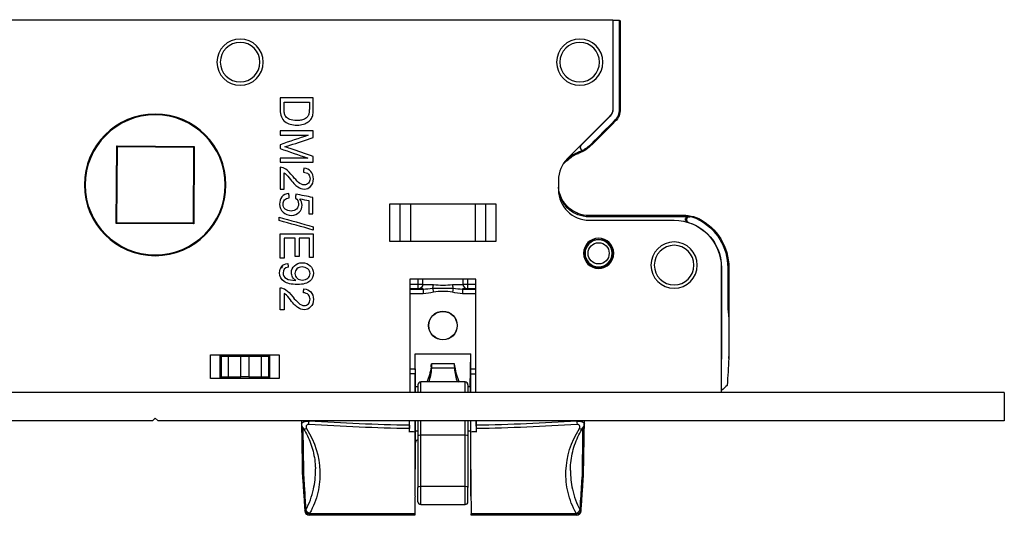
# Model space of a CAD drawing. Extents: x 28 to 707, y 18 to 227.
# Drawn here: x 247 to 351, y 23 to 76 of the extents above; entities that cross this region are included whole.
import ezdxf

# ---------------------------------------------------------------- set-up
doc = ezdxf.new("R2010")
doc.units = 0
doc.layers.add('1', color=7, linetype='CONTINUOUS')

msp = doc.modelspace()

# ---------------------------------------------------------------- linework, layer by layer
at = {"layer": '1', "color": 155, "linetype": 'CONTINUOUS'}
for p, q in [((148.96, 75.81), (309.96, 75.81)), ((309.96, 75.81), (309.96, 66.32)), ((309.98, 75.77), (309.96, 75.76)), ((309.98, 75.77), (310.65, 75.77)), ((309.98, 75.77), (309.98, 66.32)), ((309.98, 66.32), (309.96, 66.32)), ((310.65, 66.32), (310.76, 66.32)), ((309.67, 65.61), (305.16, 61.11)), ((309.68, 65.6), (306.61, 62.53)), ((309.68, 65.6), (309.67, 65.61)), ((310.16, 65.12), (310.23, 65.05)), ((307.69, 62.65), (307.76, 62.58)), ((257.32, 54.23), (257.38, 62.45)), ((257.38, 62.45), (265.6, 62.39)), ((257.45, 62.37), (257.38, 62.45)), ((257.4, 54.3), (257.45, 62.37)), ((257.45, 62.37), (265.52, 62.32)), ((265.52, 62.32), (265.47, 54.25)), ((265.52, 62.32), (265.6, 62.39)), ((265.6, 62.39), (265.54, 54.17)), ((306.33, 61.65), (306.29, 61.75)), ((306.6, 62.54), (306.61, 62.53)), ((304.75, 60.6), (304.76, 60.58)), ((305.31, 61.18), (305.37, 61.1)), ((304.21, 58.81), (304.21, 57.81)), ((304.21, 58.06), (304.22, 58.06)), ((286.34, 52.31), (286.34, 56.31)), ((286.34, 56.31), (297.58, 56.31)), ((287.4, 56.31), (287.4, 52.31)), ((288.56, 52.31), (288.56, 56.31)), ((295.36, 56.31), (295.36, 52.31)), ((296.52, 52.31), (296.52, 56.31)), ((297.58, 56.31), (297.58, 52.31)), ((257.4, 54.3), (257.32, 54.23)), ((265.47, 54.25), (257.4, 54.3)), ((307.46, 55.06), (307.46, 54.96)), ((307.46, 54.56), (316.46, 54.56)), ((317.72, 54.96), (317.72, 55.06)), ((319.07, 54.74), (319.02, 54.64)), ((265.54, 54.17), (257.32, 54.23)), ((265.47, 54.25), (265.54, 54.17)), ((297.58, 52.31), (286.34, 52.31)), ((308.39, 49.56), (308.46, 49.56)), ((308.46, 49.56), (309.02, 49.56)), ((321.48, 49.56), (321.46, 49.56)), ((321.46, 49.56), (321.46, 36.31)), ((321.48, 49.56), (321.48, 40.16)), ((322.15, 49.56), (322.26, 49.56)), ((288.46, 48.31), (288.46, 36.31)), ((295.46, 48.31), (288.46, 48.31)), ((289.34, 47.8), (289.34, 48.31)), ((294.58, 48.31), (294.58, 47.8)), ((295.46, 36.31), (295.46, 48.31)), ((288.46, 47.8), (289.34, 47.8)), ((289.34, 47.31), (288.46, 47.31)), ((289.11, 47.29), (288.46, 47.29)), ((288.46, 47.28), (289.87, 47.28)), ((289.34, 47.31), (289.34, 47.8)), ((289.87, 47.28), (289.87, 46.78)), ((290.87, 47.36), (290.96, 46.94)), ((293.05, 47.36), (292.96, 46.94)), ((294.05, 47.28), (295.46, 47.28)), ((294.05, 47.28), (294.05, 46.78)), ((294.58, 47.8), (295.46, 47.8)), ((294.58, 47.8), (294.58, 47.31)), ((295.46, 47.31), (294.58, 47.31)), ((295.46, 47.29), (294.81, 47.29)), ((289.87, 46.78), (288.46, 46.78)), ((295.46, 46.78), (294.05, 46.78)), ((267.31, 40.31), (274.61, 40.31)), ((267.31, 37.81), (267.31, 40.31)), ((268.31, 40.31), (268.31, 37.81)), ((268.31, 40.16), (268.46, 40.16)), ((268.46, 40.16), (269.21, 40.16)), ((268.46, 40.16), (268.46, 37.96)), ((268.96, 40.31), (268.96, 40.16)), ((269.21, 40.16), (270.55, 40.16)), ((269.21, 40.16), (269.21, 37.96)), ((270.55, 37.96), (270.55, 40.16)), ((270.55, 40.16), (271.37, 40.16)), ((271.37, 40.16), (272.71, 40.16)), ((271.37, 40.16), (271.37, 37.96)), ((272.71, 40.16), (273.46, 40.16)), ((272.71, 40.16), (272.71, 37.96)), ((272.96, 40.16), (272.96, 40.31)), ((273.46, 40.16), (273.46, 37.96)), ((273.46, 40.16), (273.61, 40.16)), ((273.61, 37.81), (273.61, 40.31)), ((274.61, 40.31), (274.61, 37.81)), ((289.02, 40.41), (294.9, 40.41)), ((289.06, 36.96), (289.02, 40.41)), ((289.02, 38.81), (289.02, 40.41)), ((294.86, 36.96), (294.9, 40.41)), ((294.9, 38.81), (294.9, 40.41)), ((321.46, 40.16), (321.48, 40.16)), ((321.47, 39.95), (321.46, 39.72)), ((321.47, 39.95), (321.46, 39.95)), ((322.25, 40.14), (322.26, 40.14)), ((322.26, 39.93), (322.25, 39.93)), ((288.46, 38.81), (289.02, 38.81)), ((293.18, 38.88), (290.74, 38.88)), ((293.17, 39.37), (290.76, 39.37)), ((294.9, 38.81), (295.46, 38.81)), ((274.61, 37.81), (267.31, 37.81)), ((268.31, 37.96), (268.46, 37.96)), ((268.46, 37.96), (269.21, 37.96)), ((268.96, 37.96), (268.96, 37.81)), ((269.21, 37.96), (270.55, 37.96)), ((271.37, 37.96), (270.55, 37.96)), ((271.37, 37.96), (272.71, 37.96)), ((272.71, 37.96), (273.46, 37.96)), ((272.96, 37.81), (272.96, 37.96)), ((273.46, 37.96), (273.61, 37.96)), ((289, 38.31), (288.46, 38.31)), ((289.01, 38.31), (289, 38.31)), ((289, 36.31), (289, 38.31)), ((294.91, 38.31), (294.92, 38.31)), ((294.92, 36.31), (294.92, 38.31)), ((294.92, 38.31), (295.46, 38.31)), ((289.06, 36.96), (289.31, 36.96)), ((289.06, 36.31), (289.06, 36.96)), ((289.31, 37.13), (289.31, 36.31)), ((294.31, 37.43), (289.61, 37.43)), ((289.61, 36.31), (289.61, 37.43)), ((294.31, 36.31), (294.31, 37.43)), ((294.61, 37.13), (294.61, 36.31)), ((294.61, 36.96), (294.86, 36.96)), ((294.86, 36.96), (294.86, 36.31)), ((321.52, 36.55), (321.46, 36.55)), ((351.46, 36.31), (111.46, 36.31)), ((351.46, 36.31), (351.46, 33.31)), ((261.46, 33.61), (261.16, 33.31)), ((261.46, 33.61), (261.76, 33.31)), ((261.16, 33.31), (111.46, 33.31)), ((351.46, 33.31), (261.76, 33.31)), ((288.41, 32.84), (288.41, 33.31)), ((288.41, 32.13), (288.42, 33.31)), ((289, 32.27), (289, 33.31)), ((289.05, 32.25), (289.05, 33.31)), ((289.31, 33.31), (289.31, 31.72)), ((289.61, 31.8), (289.61, 33.31)), ((294.31, 31.8), (294.31, 33.31)), ((294.61, 33.31), (294.61, 31.72)), ((294.88, 33.31), (294.88, 32.25)), ((294.92, 32.27), (294.92, 33.31)), ((295.51, 32.13), (295.5, 33.31)), ((295.51, 32.84), (295.51, 33.31)), ((289, 32.13), (289, 32.27)), ((289, 32.27), (289.05, 32.27)), ((289.31, 31.72), (289.31, 26.27)), ((289.61, 26.36), (289.61, 31.8)), ((294.31, 31.8), (289.61, 31.8)), ((294.31, 26.36), (294.31, 31.8)), ((294.61, 31.72), (294.61, 26.27)), ((294.88, 32.27), (294.92, 32.27)), ((294.92, 32.13), (294.92, 32.27)), ((289, 25.33), (289.05, 31.01)), ((294.87, 31.01), (294.92, 25.33)), ((289.31, 24.75), (289.31, 26.27)), ((294.31, 26.36), (289.61, 26.36)), ((289.61, 24.45), (289.61, 26.36)), ((294.31, 24.45), (294.31, 26.36)), ((294.61, 24.75), (294.61, 26.27)), ((289.61, 24.45), (294.31, 24.45)), ((288.96, 23.31), (277.82, 23.31)), ((277.82, 23.31), (277.82, 23.31)), ((306.1, 23.31), (294.96, 23.31)), ((306.11, 23.31), (306.1, 23.31))]:
    msp.add_line(p, q, dxfattribs=at)
at = {"layer": '1', "color": 155, "linetype": 'CONTINUOUS', "extrusion": (0, 0, -1)}
for centre, radius in [((-270.46, 71.31), 2.45), ((-270.46, 71.31), 2.1), ((-306.46, 71.31), 2.45), ((-306.46, 71.31), 2.1), ((-261.46, 58.31), 7.5), ((-261.46, 58.31), 7.45), ((-308.46, 51.06), 1.6), ((-308.46, 51.06), 1.44), ((-316.46, 49.81), 2.45), ((-316.46, 49.81), 2.1)]:
    msp.add_circle(centre, radius, dxfattribs=at)
at = {"layer": '1', "color": 155, "linetype": 'CONTINUOUS', "extrusion": (-1.22465e-16, 0, -1)}
msp.add_circle((-261.46, 58.31), 7.42, dxfattribs=at)
at = {"layer": '1', "color": 155, "linetype": 'CONTINUOUS'}
for centre, radius in [((308.46, 51.06), 1.5), ((308.46, 51.06), 1.12), ((291.96, 43.41), 1.52), ((291.96, 43.41), 1.5)]:
    msp.add_circle(centre, radius, dxfattribs=at)
at = {"layer": '1', "color": 155, "linetype": 'CONTINUOUS', "extrusion": (0, 0, -1)}
for centre, radius, start, end in [((-308.96, 66.32), 1, 180, 225), ((-308.96, 66.32), 1.02, 180, 225), ((-316.46, 49.56), 5, 90, 180), ((-316.46, 49.56), 5.02, 107.7776, 180), ((-289.34, 47.81), 0.5, 181.0933, 270), ((-317.46, 40.16), 4.02, 180, 183)]:
    msp.add_arc(centre, radius, start, end, dxfattribs=at)
at = {"layer": '1', "color": 155, "linetype": 'CONTINUOUS'}
for centre, radius, start, end in [((306.85, 62.29), 0.35, 135, 254.6981), ((306.85, 62.29), 0.333, 135, 255.7105), ((307.46, 58.81), 3.25, 135, 180), ((307.46, 58.31), 3.25, 180, 184.4117), ((307.46, 57.81), 3.25, 180, 270), ((308.39, 54.56), 5, 263.5833, 270), ((294.58, 47.81), 0.5, 181.0933, 270), ((289.61, 37.13), 0.3, 90, 180), ((294.31, 37.13), 0.3, 0, 90), ((289.61, 24.75), 0.3, 180, 270), ((294.31, 24.75), 0.3, 270, 0)]:
    msp.add_arc(centre, radius, start, end, dxfattribs=at)
at = {"layer": '1', "color": 155, "linetype": 'CONTINUOUS', "extrusion": (0, 0, -1)}
for centre, major_axis, ratio, start_param, end_param in [((291.96, 47.31), (3.46, 0), 0.008727, 2.219315, 2.540053), ((291.96, 47.31), (3.46, 0), 0.008727, 0.60154, 0.922277), ((289.01, 38.81), (0, -0.5), 0.008727, 4.712389, 6.283185), ((294.91, 38.81), (0, -0.5), 0.008727, 0, 1.570796), ((291.96, 460.1), (0, -427.64), 0.701526, 0.011845, 0.047405), ((291.96, 460.1), (0, -427.29), 0.700936, 0.011859, 0.047405), ((291.96, 460.1), (0, -427.29), 0.700936, 6.23578, 6.271326), ((291.96, 460.1), (0, -427.64), 0.701526, 6.23578, 6.27134), ((291.96, 459.93), (0, -427.82), 0.701081, 0.009875, 0.011852), ((289.07, 32.81), (-0.02, -1.8), 0.008726, 0.001378, 1.265367), ((294.86, 32.81), (0.02, -1.8), 0.008726, 5.017819, 6.281807), ((291.96, 459.93), (0, -427.82), 0.701082, 6.271333, 6.27331), ((291.96, 23.81), (300, 0), 0.001179, 1.580774, 1.618017), ((291.96, 23.81), (300, 0), 0.001179, 1.523576, 1.560819)]:
    msp.add_ellipse(centre, major_axis=major_axis, ratio=ratio, start_param=start_param, end_param=end_param, dxfattribs=at)
at = {"layer": '1', "color": 155, "linetype": 'CONTINUOUS'}
for centre, major_axis, ratio, start_param, end_param in [((289.34, 47.81), (-0.5, 0.004), 0.008726, 1.570872, 3.135675), ((290.78, 47.78), (-0.002, -0.5), 0.340338, 0.566146, 1.484604), ((293.14, 47.78), (0.002, -0.5), 0.340338, 4.798581, 5.717039), ((294.58, 47.81), (-0.5, -0.004), 0.008726, 0.005918, 1.57072), ((277.52, 32.85), (0.422, 0.268), 0.628627, 3.151551, 4.280468), ((277.77, 33.3), (-0.034, -0.499), 0.000589, 0.784276, 1.56209), ((306.15, 33.3), (-0.034, 0.499), 0.000589, 1.579503, 2.357317), ((306.4, 32.85), (0.422, -0.268), 0.628627, 5.14431, 6.28266), ((289.61, 31.72), (-0.3, 0), 0.270626, 4.712389, 6.283185), ((294.31, 31.72), (0.3, 0), 0.270626, 0, 1.570796), ((289.61, 26.27), (-0.3, 0), 0.270626, 4.712389, 6.283185), ((294.31, 26.27), (0.3, 0), 0.270626, 0, 1.570796), ((277.82, 23.81), (0, -0.5), 1, 4.779225, 6.283232), ((277.82, 23.81), (0, -0.5), 0.975142, 4.754348, 6.283185), ((277.82, 23.81), (-0.491, 0.092), 0.705419, 0.317661, 1.654337), ((277.85, 23.88), (0.432, -0.252), 0.667891, 3.870896, 5.033052), ((277.82, 23.81), (0, -0.5), 0.066681, 5.496673, 6.283185), ((306.07, 23.88), (0.432, 0.252), 0.667891, 4.391726, 5.553882), ((306.1, 23.81), (0, 0.5), 0.975142, 3.141593, 4.67043), ((306.1, 23.81), (0, 0.5), 0.066681, 3.141593, 3.928105), ((306.11, 23.81), (0, -0.5), 1, 0, 1.505953), ((306.1, 23.81), (-0.491, -0.092), 0.705419, 1.487255, 2.823931)]:
    msp.add_ellipse(centre, major_axis=major_axis, ratio=ratio, start_param=start_param, end_param=end_param, dxfattribs=at)
for points, knots in [([(310.65, 75.77), (310.66, 75.76), (310.67, 75.75), (310.69, 75.72), (310.71, 75.71), (310.73, 75.68), (310.75, 75.67), (310.76, 75.66)], [0, 0, 0, 0, 0.256782, 0.256782, 0.628391, 0.628391, 1, 1, 1, 1]), ([(310.65, 75.77), (310.65, 75.76), (310.65, 75.76), (310.65, 72.61), (310.65, 69.47), (310.65, 66.32)], [0, 0, 0, 0, 0.000924, 0.000924, 1, 1, 1, 1]), ([(274.71, 67.54), (274.71, 67.12), (274.71, 66.7), (274.71, 65.68), (274.88, 65.26), (275.21, 65.01)], [0, 0, 0, 0, 0.412299, 0.412299, 1, 1, 1, 1]), ([(275.16, 65.92), (275.14, 66.04), (275.13, 66.17), (275.13, 66.57), (275.13, 66.82), (275.13, 67.07)], [0, 0, 0, 0, 0.38, 0.38, 1, 1, 1, 1]), ([(277.8, 67.07), (277.8, 66.83), (277.8, 66.58), (277.8, 66.18), (277.79, 66.05), (277.78, 65.94)], [0, 0, 0, 0, 0.604566, 0.604566, 1, 1, 1, 1]), ([(278.02, 65.34), (278.1, 65.48), (278.16, 65.63), (278.2, 65.93), (278.21, 66.12), (278.21, 66.73), (278.21, 67.13), (278.21, 67.54)], [0, 0, 0, 0, 0.257062, 0.257062, 0.51265, 0.51265, 1, 1, 1, 1]), ([(276.98, 65.17), (276.83, 65.14), (276.67, 65.12), (276.17, 65.12), (275.92, 65.16), (275.53, 65.32), (275.39, 65.43), (275.23, 65.67), (275.17, 65.8), (275.16, 65.92)], [0, 0, 0, 0, 0.156175, 0.156175, 0.43745, 0.43745, 0.718725, 0.718725, 1, 1, 1, 1]), ([(275.21, 65.01), (275.54, 64.77), (275.96, 64.64), (276.75, 64.64), (276.98, 64.67), (277.17, 64.73)], [0, 0, 0, 0, 0.656036, 0.656036, 1, 1, 1, 1]), ([(275.22, 62.34), (275.29, 62.36), (275.46, 62.41), (276.56, 62.78), (277.39, 63.06), (278.21, 63.33)], [0, 0, 0, 0, 0.249716, 0.249716, 1, 1, 1, 1]), ([(306.76, 61.97), (306.76, 61.97), (306.76, 61.96), (306.76, 61.96), (306.75, 61.96), (306.75, 61.96)], [0, 0, 0, 0, 0.65357, 0.65357, 1, 1, 1, 1]), ([(276.57, 58.11), (276.8, 57.95), (277.03, 57.86), (277.52, 57.86), (277.75, 57.96), (278.13, 58.34), (278.23, 58.61), (278.23, 59.27), (278.14, 59.53), (277.79, 59.95), (277.54, 60.06), (277.22, 60.09)], [0, 0, 0, 0, 0.178759, 0.178759, 0.392415, 0.392415, 0.606071, 0.606071, 0.803036, 0.803036, 1, 1, 1, 1]), ([(277.7, 58.49), (277.59, 58.37), (277.44, 58.3), (277.06, 58.3), (276.85, 58.4), (276.65, 58.58)], [0, 0, 0, 0, 0.4637, 0.4637, 1, 1, 1, 1]), ([(277.7, 59.45), (277.82, 59.32), (277.87, 59.16), (277.87, 58.77), (277.82, 58.62), (277.7, 58.49)], [0, 0, 0, 0, 0.501166, 0.501166, 1, 1, 1, 1]), ([(275.63, 57.4), (275.31, 57.37), (275.06, 57.25), (274.73, 56.82), (274.65, 56.57), (274.65, 55.92), (274.77, 55.63), (275.02, 55.41)], [0, 0, 0, 0, 0.310115, 0.310115, 0.620229, 0.620229, 1, 1, 1, 1]), ([(307.46, 55.06), (307.06, 55.06), (306.65, 55.13), (305.9, 55.43), (305.55, 55.65), (304.96, 56.2), (304.71, 56.53), (304.36, 57.26), (304.25, 57.65), (304.22, 58.06)], [0, 0, 0, 0, 0.25, 0.25, 0.5, 0.5, 0.75, 0.75, 1, 1, 1, 1]), ([(276.44, 55.75), (276.3, 55.61), (276.1, 55.54), (275.62, 55.54), (275.42, 55.61), (275.09, 55.88), (275.01, 56.06), (275.01, 56.45), (275.06, 56.6), (275.17, 56.72)], [0, 0, 0, 0, 0.266087, 0.266087, 0.528276, 0.528276, 0.790464, 0.790464, 1, 1, 1, 1]), ([(275.02, 55.41), (275.26, 55.19), (275.55, 55.08), (276.24, 55.08), (276.52, 55.19), (276.93, 55.62), (277.03, 55.88), (277.03, 56.4), (276.96, 56.62), (276.81, 56.83)], [0, 0, 0, 0, 0.266201, 0.266201, 0.529657, 0.529657, 0.793114, 0.793114, 1, 1, 1, 1]), ([(276.32, 56.92), (276.54, 56.77), (276.65, 56.56), (276.65, 56.07), (276.58, 55.89), (276.44, 55.75)], [0, 0, 0, 0, 0.558984, 0.558984, 1, 1, 1, 1]), ([(304.27, 57.27), (304.32, 57.12), (304.38, 56.98), (304.63, 56.47), (304.88, 56.13), (305.49, 55.57), (305.85, 55.34), (306.63, 55.04), (307.04, 54.96), (307.46, 54.96)], [0, 0, 0, 0, 0.107492, 0.107492, 0.404994, 0.404994, 0.702497, 0.702497, 1, 1, 1, 1]), ([(317.97, 54.95), (317.95, 54.95), (317.92, 54.95), (317.86, 54.94), (317.83, 54.93), (317.77, 54.89), (317.74, 54.87), (317.7, 54.82), (317.68, 54.8), (317.65, 54.73), (317.65, 54.7), (317.64, 54.63), (317.64, 54.6), (317.66, 54.54), (317.68, 54.5), (317.72, 54.45), (317.74, 54.42), (317.8, 54.38), (317.83, 54.37), (317.86, 54.36)], [0, 0, 0, 0, 0.084482, 0.084482, 0.199017, 0.199017, 0.312665, 0.312665, 0.425868, 0.425868, 0.539259, 0.539259, 0.653404, 0.653404, 0.768549, 0.768549, 0.884294, 0.884294, 1, 1, 1, 1]), ([(318.13, 54.92), (318.09, 54.92), (318.06, 54.92), (317.99, 54.91), (317.96, 54.9), (317.9, 54.86), (317.87, 54.84), (317.83, 54.79), (317.81, 54.76), (317.79, 54.69), (317.78, 54.66), (317.78, 54.59), (317.79, 54.56), (317.81, 54.5), (317.82, 54.47), (317.86, 54.41), (317.89, 54.39), (317.94, 54.36), (317.97, 54.34), (317.99, 54.34)], [0, 0, 0, 0, 0.115223, 0.115223, 0.23049, 0.23049, 0.345041, 0.345041, 0.458263, 0.458263, 0.570362, 0.570362, 0.68202, 0.68202, 0.794091, 0.794091, 0.90725, 0.90725, 1, 1, 1, 1]), ([(319.02, 54.64), (319.96, 54.17), (320.76, 53.43), (321.85, 51.65), (322.15, 50.61), (322.15, 49.56)], [0, 0, 0, 0, 0.5, 0.5, 1, 1, 1, 1]), ([(319.07, 54.74), (320.03, 54.26), (320.84, 53.51), (321.96, 51.69), (322.26, 50.63), (322.26, 49.56)], [0, 0, 0, 0, 0.5, 0.5, 1, 1, 1, 1]), ([(275.12, 48.08), (274.81, 48.3), (274.65, 48.61), (274.65, 49.27), (274.72, 49.49), (274.87, 49.67)], [0, 0, 0, 0, 0.604307, 0.604307, 1, 1, 1, 1]), ([(275.56, 49.58), (275.19, 49.52), (275.01, 49.32), (275.01, 48.74), (275.13, 48.54), (275.37, 48.39)], [0, 0, 0, 0, 0.54893, 0.54893, 1, 1, 1, 1]), ([(276.03, 48.54), (275.94, 48.69), (275.9, 48.85), (275.9, 49.31), (276.01, 49.55), (276.22, 49.75)], [0, 0, 0, 0, 0.373541, 0.373541, 1, 1, 1, 1]), ([(276.22, 49.75), (276.43, 49.96), (276.7, 50.06), (277.39, 50.06), (277.68, 49.95), (277.9, 49.75)], [0, 0, 0, 0, 0.494792, 0.494792, 1, 1, 1, 1]), ([(276.28, 48.92), (276.27, 48.71), (276.35, 48.54), (276.65, 48.29), (276.84, 48.23), (277.29, 48.23), (277.49, 48.3), (277.8, 48.55), (277.87, 48.71), (277.87, 49.11), (277.79, 49.28), (277.63, 49.41)], [0, 0, 0, 0, 0.197948, 0.197948, 0.395895, 0.395895, 0.59696, 0.59696, 0.798025, 0.798025, 1, 1, 1, 1]), ([(277.63, 49.41), (277.46, 49.55), (277.26, 49.62), (276.81, 49.62), (276.63, 49.55), (276.49, 49.42)], [0, 0, 0, 0, 0.51378, 0.51378, 1, 1, 1, 1]), ([(277.9, 49.75), (278.12, 49.54), (278.23, 49.28), (278.23, 48.63), (278.1, 48.35), (277.85, 48.11)], [0, 0, 0, 0, 0.498619, 0.498619, 1, 1, 1, 1]), ([(322.15, 49.56), (322.15, 48.13), (322.15, 46.69), (322.15, 45.26), (322.15, 45.25), (322.15, 45.25)], [0, 0, 0, 0, 0.998713, 0.998713, 1, 1, 1, 1]), ([(277.85, 48.11), (277.6, 47.88), (277.16, 47.76), (275.9, 47.76), (275.43, 47.87), (275.12, 48.08)], [0, 0, 0, 0, 0.496074, 0.496074, 1, 1, 1, 1]), ([(289.84, 47.8), (289.84, 47.88), (289.84, 47.97), (289.84, 48.13), (289.84, 48.22), (289.84, 48.31)], [0, 0, 0, 0, 0.48044, 0.48044, 1, 1, 1, 1]), ([(294.08, 48.31), (294.08, 48.22), (294.08, 48.13), (294.08, 47.97), (294.08, 47.88), (294.08, 47.8)], [0, 0, 0, 0, 0.51956, 0.51956, 1, 1, 1, 1]), ([(277.22, 47.31), (277.54, 47.29), (277.79, 47.17), (278.14, 46.76), (278.23, 46.5), (278.23, 45.84), (278.13, 45.57), (277.75, 45.18), (277.52, 45.09), (277.03, 45.09), (276.8, 45.17), (276.57, 45.33)], [0, 0, 0, 0, 0.196964, 0.196964, 0.393929, 0.393929, 0.607585, 0.607585, 0.821241, 0.821241, 1, 1, 1, 1]), ([(289.17, 47.31), (289.17, 47.31), (289.17, 47.31), (289.15, 47.3), (289.13, 47.29), (289.11, 47.29), (289.11, 47.29), (289.11, 47.29)], [0, 0, 0, 0, 0.082697, 0.082697, 0.963552, 0.963552, 1, 1, 1, 1]), ([(289.84, 47.8), (289.84, 47.8), (289.84, 47.8), (289.84, 47.8), (289.84, 47.8), (289.84, 47.8), (289.84, 47.8), (289.84, 47.8)], [0, 0, 0, 0, 0.370617, 0.370617, 0.745897, 0.745897, 1, 1, 1, 1]), ([(290.87, 47.36), (291.23, 47.39), (291.6, 47.38), (292.33, 47.38), (292.69, 47.39), (293.05, 47.36)], [0, 0, 0, 0, 0.5, 0.5, 1, 1, 1, 1]), ([(290.95, 47.74), (291.28, 47.74), (291.62, 47.69), (292.31, 47.69), (292.64, 47.74), (292.97, 47.74)], [0, 0, 0, 0, 0.5, 0.5, 1, 1, 1, 1]), ([(292.96, 46.94), (292.63, 47.01), (292.3, 47.03), (291.63, 47.03), (291.29, 47.01), (290.96, 46.94)], [0, 0, 0, 0, 0.5, 0.5, 1, 1, 1, 1]), ([(294.08, 47.8), (294.08, 47.8), (294.08, 47.8), (294.08, 47.8), (294.08, 47.8), (294.08, 47.8), (294.08, 47.8), (294.08, 47.8)], [0, 0, 0, 0, 0.296913, 0.296913, 0.591697, 0.591697, 1, 1, 1, 1]), ([(294.75, 47.31), (294.75, 47.31), (294.75, 47.31), (294.77, 47.3), (294.79, 47.29), (294.81, 47.29), (294.81, 47.29), (294.81, 47.29)], [0, 0, 0, 0, 0.082697, 0.082697, 0.963552, 0.963552, 1, 1, 1, 1]), ([(277.7, 45.71), (277.82, 45.84), (277.87, 46), (277.87, 46.38), (277.82, 46.54), (277.7, 46.67)], [0, 0, 0, 0, 0.498834, 0.498834, 1, 1, 1, 1]), ([(276.65, 45.8), (276.85, 45.62), (277.06, 45.53), (277.44, 45.53), (277.59, 45.59), (277.7, 45.71)], [0, 0, 0, 0, 0.5363, 0.5363, 1, 1, 1, 1]), ([(322.15, 45.25), (322.16, 45.25), (322.17, 45.25), (322.2, 45.26), (322.21, 45.26), (322.24, 45.26), (322.25, 45.26), (322.26, 45.26)], [0, 0, 0, 0, 0.32286, 0.32286, 0.66143, 0.66143, 1, 1, 1, 1]), ([(322.15, 45.25), (322.16, 45.17), (322.17, 45.08), (322.18, 44.91), (322.19, 44.83), (322.21, 44.66), (322.22, 44.57), (322.24, 44.4), (322.24, 44.32), (322.25, 44.23)], [0, 0, 0, 0, 0.25, 0.25, 0.5, 0.5, 0.75, 0.75, 1, 1, 1, 1]), ([(290.7, 39.05), (290.71, 39.1), (290.72, 39.14), (290.73, 39.22), (290.73, 39.25), (290.74, 39.31), (290.75, 39.33), (290.75, 39.36), (290.75, 39.37), (290.76, 39.37), (290.76, 39.36), (290.76, 39.33), (290.76, 39.31), (290.76, 39.25), (290.76, 39.22), (290.76, 39.14), (290.76, 39.1), (290.75, 39.01), (290.75, 38.97), (290.75, 38.91), (290.75, 38.9), (290.74, 38.88)], [0, 0, 0, 0, 0.108691, 0.108691, 0.217408, 0.217408, 0.325693, 0.325693, 0.433258, 0.433258, 0.54039, 0.54039, 0.647375, 0.647375, 0.754335, 0.754335, 0.861295, 0.861295, 0.968281, 0.968281, 1, 1, 1, 1]), ([(293.22, 39.05), (293.21, 39.1), (293.21, 39.14), (293.2, 39.22), (293.19, 39.25), (293.18, 39.31), (293.18, 39.33), (293.17, 39.36), (293.17, 39.37), (293.16, 39.37), (293.16, 39.36), (293.16, 39.33), (293.16, 39.31), (293.16, 39.25), (293.16, 39.22), (293.16, 39.14), (293.17, 39.1), (293.17, 39.01), (293.17, 38.97), (293.18, 38.91), (293.18, 38.9), (293.18, 38.88)], [0, 0, 0, 0, 0.108691, 0.108691, 0.217408, 0.217408, 0.325693, 0.325693, 0.433258, 0.433258, 0.54039, 0.54039, 0.647375, 0.647375, 0.754335, 0.754335, 0.861295, 0.861295, 0.968281, 0.968281, 1, 1, 1, 1]), ([(322.1, 37.07), (321.91, 36.9), (321.71, 36.73), (321.52, 36.55), (321.52, 36.55), (321.52, 36.55)], [0, 0, 0, 0, 0.988854, 0.988854, 1, 1, 1, 1]), ([(321.53, 36.55), (321.53, 36.55), (321.52, 36.55), (321.52, 36.55), (321.52, 36.55), (321.52, 36.55)], [0, 0, 0, 0, 0.388879, 0.388879, 1, 1, 1, 1]), ([(322.11, 37.07), (322.1, 37.07), (322.1, 37.07), (322.1, 37.07), (322.1, 37.07), (322.1, 37.07)], [0, 0, 0, 0, 0.388891, 0.388891, 1, 1, 1, 1]), ([(276.98, 33.01), (276.98, 33), (276.96, 32.9), (277.01, 32.75), (277.08, 32.63), (277.12, 32.58)], [0, 0, 0, 0, 0.038136, 0.651826, 1, 1, 1, 1]), ([(276.97, 33.01), (276.97, 33.05), (277, 33.1), (277.19, 33.23), (277.47, 33.3), (277.77, 33.29)], [0, 0, 0, 0, 0.311369, 0.311369, 1, 1, 1, 1]), ([(277.11, 32.58), (277.21, 32.43), (277.46, 32.03), (277.79, 31.34), (278.09, 30.52), (278.31, 29.65), (278.42, 28.88), (278.44, 28.4), (278.44, 28.23)], [0, 0, 0, 0, 0.107395, 0.290401, 0.480949, 0.678801, 0.88306, 1, 1, 1, 1]), ([(277.11, 32.55), (277.12, 31.81), (277.13, 31.06), (277.16, 29.39), (277.17, 28.48), (277.19, 27.56)], [0, 0, 0, 0, 0.44925, 0.44925, 1, 1, 1, 1]), ([(277.75, 32.94), (277.72, 32.95), (277.69, 32.94), (277.65, 32.94), (277.62, 32.93), (277.58, 32.9), (277.55, 32.89), (277.51, 32.84), (277.49, 32.81), (277.45, 32.74), (277.45, 32.69), (277.45, 32.6), (277.47, 32.56), (277.49, 32.51), (277.5, 32.5), (277.5, 32.49)], [0, 0, 0, 0, 0.094241, 0.094241, 0.18794, 0.18794, 0.312691, 0.312691, 0.486705, 0.486705, 0.722089, 0.722089, 0.961152, 0.961152, 1, 1, 1, 1]), ([(277.5, 32.49), (278.41, 31.06), (278.86, 29.52), (278.95, 27.23), (278.88, 26.46), (278.52, 24.96), (278.24, 24.23), (277.83, 23.53)], [0, 0, 0, 0, 0.5, 0.5, 0.75, 0.75, 1, 1, 1, 1]), ([(288.41, 32.84), (288.41, 32.79), (288.41, 32.73), (288.41, 32.63), (288.41, 32.58), (288.41, 32.52), (288.41, 32.51), (288.41, 32.49)], [0, 0, 0, 0, 0.434842, 0.434842, 0.869684, 0.869684, 1, 1, 1, 1]), ([(295.51, 32.49), (295.51, 32.53), (295.51, 32.58), (295.51, 32.68), (295.51, 32.74), (295.51, 32.81), (295.51, 32.83), (295.51, 32.84)], [0, 0, 0, 0, 0.434859, 0.434859, 0.86972, 0.86972, 1, 1, 1, 1]), ([(306.09, 23.53), (305.68, 24.23), (305.4, 24.96), (305.04, 26.46), (304.97, 27.23), (305.06, 29.52), (305.51, 31.06), (306.42, 32.49)], [0, 0, 0, 0, 0.25, 0.25, 0.5, 0.5, 1, 1, 1, 1]), ([(305.48, 28.07), (305.47, 28.1), (305.46, 28.45), (305.53, 29.12), (305.7, 30.05), (305.98, 30.96), (306.34, 31.8), (306.65, 32.33), (306.8, 32.58)], [0, 0, 0, 0, 0.02459, 0.226997, 0.433464, 0.634277, 0.827671, 1, 1, 1, 1]), ([(306.15, 33.29), (306.45, 33.3), (306.74, 33.23), (306.92, 33.1), (306.95, 33.05), (306.95, 33.01)], [0, 0, 0, 0, 0.688616, 0.688616, 1, 1, 1, 1]), ([(306.42, 32.49), (306.45, 32.53), (306.46, 32.58), (306.48, 32.67), (306.47, 32.72), (306.45, 32.79), (306.43, 32.82), (306.39, 32.87), (306.36, 32.89), (306.32, 32.92), (306.29, 32.93), (306.24, 32.94), (306.22, 32.95), (306.18, 32.94), (306.18, 32.94), (306.18, 32.94)], [0, 0, 0, 0, 0.235934, 0.235934, 0.474875, 0.474875, 0.654526, 0.654526, 0.783947, 0.783947, 0.885293, 0.885293, 0.987679, 0.987679, 1, 1, 1, 1]), ([(306.74, 27.56), (306.74, 28.09), (306.75, 28.63), (306.78, 30.29), (306.8, 31.42), (306.81, 32.56)], [0, 0, 0, 0, 0.32005, 0.32005, 1, 1, 1, 1]), ([(306.82, 32.58), (306.82, 32.59), (306.89, 32.67), (306.94, 32.82), (306.94, 32.96), (306.94, 33.01)], [0, 0, 0, 0, 0.070313, 0.675826, 1, 1, 1, 1]), ([(289.05, 32.25), (289.05, 32.25), (289.05, 32.25), (289.05, 32.24), (289.05, 32.24), (289.05, 32.24), (289.05, 32.24), (289.05, 32.23), (289.05, 32.23), (289.05, 32.23), (289.05, 32.23), (289.06, 32.24), (289.08, 32.24), (289.11, 32.25), (289.13, 32.26), (289.19, 32.26), (289.22, 32.27), (289.27, 32.27), (289.29, 32.27), (289.31, 32.27)], [0, 0, 0, 0, 0.006949, 0.006949, 0.032689, 0.032689, 0.058291, 0.058291, 0.112266, 0.112266, 0.165683, 0.165683, 0.399665, 0.399665, 0.630036, 0.630036, 0.858672, 0.858672, 1, 1, 1, 1]), ([(289.05, 32.27), (289.05, 32.27), (289.05, 32.27), (289.05, 32.27), (289.05, 32.27), (289.05, 32.27), (289.05, 32.26), (289.05, 32.26), (289.05, 32.25), (289.05, 32.25)], [0, 0, 0, 0, 0.053859, 0.053859, 0.149534, 0.149534, 0.505998, 0.505998, 1, 1, 1, 1]), ([(294.61, 32.27), (294.62, 32.27), (294.63, 32.27), (294.67, 32.27), (294.7, 32.27), (294.76, 32.26), (294.79, 32.26), (294.83, 32.25), (294.85, 32.24), (294.87, 32.24), (294.87, 32.23), (294.87, 32.23), (294.88, 32.23), (294.88, 32.24), (294.88, 32.24), (294.88, 32.24), (294.88, 32.25), (294.88, 32.25)], [0, 0, 0, 0, 0.070811, 0.070811, 0.30052, 0.30052, 0.532704, 0.532704, 0.764739, 0.764739, 0.910746, 0.910746, 0.948029, 0.948029, 0.974191, 0.974191, 1, 1, 1, 1]), ([(294.88, 32.25), (294.88, 32.25), (294.88, 32.26), (294.88, 32.26), (294.88, 32.26), (294.88, 32.26), (294.88, 32.27), (294.88, 32.27), (294.88, 32.27), (294.88, 32.27), (294.88, 32.27), (294.88, 32.27), (294.88, 32.27), (294.88, 32.27)], [0, 0, 0, 0, 0.372923, 0.372923, 0.61363, 0.61363, 0.770228, 0.770228, 0.928878, 0.928878, 0.982196, 0.982196, 1, 1, 1, 1]), ([(289.31, 31.31), (289.3, 31.3), (289.3, 31.3), (289.25, 31.29), (289.22, 31.28), (289.16, 31.25), (289.14, 31.22), (289.1, 31.17), (289.08, 31.14), (289.06, 31.08), (289.05, 31.04), (289.05, 31.01)], [0, 0, 0, 0, 0.056818, 0.056818, 0.292622, 0.292622, 0.528416, 0.528416, 0.764208, 0.764208, 1, 1, 1, 1]), ([(277.19, 27.56), (277.18, 27.56), (277.18, 27.56), (277.16, 27.56), (277.15, 27.55), (277.1, 27.55), (277.08, 27.54), (277.06, 27.53), (277.06, 27.53), (277.06, 27.53)], [0, 0, 0, 0, 0.03893, 0.03893, 0.19583, 0.19583, 0.788501, 0.788501, 1, 1, 1, 1]), ([(277.19, 27.56), (277.22, 27.03), (277.26, 26.5), (277.33, 25.27), (277.38, 24.57), (277.42, 23.88)], [0, 0, 0, 0, 0.432264, 0.432264, 1, 1, 1, 1]), ([(277.42, 23.88), (277.8, 24.58), (278.07, 25.31), (278.39, 26.73), (278.46, 27.41), (278.45, 28.09)], [0, 0, 0, 0, 0.529188, 0.529188, 1, 1, 1, 1]), ([(305.47, 28.07), (305.47, 27.4), (305.54, 26.72), (305.85, 25.31), (306.12, 24.58), (306.51, 23.88)], [0, 0, 0, 0, 0.46812, 0.46812, 1, 1, 1, 1]), ([(306.51, 23.88), (306.53, 24.28), (306.55, 24.68), (306.63, 25.9), (306.68, 26.73), (306.74, 27.56)], [0, 0, 0, 0, 0.32537, 0.32537, 1, 1, 1, 1]), ([(306.86, 27.53), (306.86, 27.53), (306.85, 27.54), (306.81, 27.55), (306.78, 27.55), (306.74, 27.56), (306.74, 27.56), (306.74, 27.56)], [0, 0, 0, 0, 0.523657, 0.523657, 0.961518, 0.961518, 1, 1, 1, 1]), ([(289, 25.33), (289, 25.14), (288.99, 24.95), (288.99, 24.58), (288.98, 24.39), (288.98, 23.95), (288.97, 23.7), (288.97, 23.45)], [0, 0, 0, 0, 0.300028, 0.300028, 0.600056, 0.600056, 1, 1, 1, 1]), ([(294.92, 25.33), (294.93, 25.14), (294.93, 24.95), (294.94, 24.58), (294.94, 24.39), (294.95, 23.95), (294.95, 23.7), (294.95, 23.45)], [0, 0, 0, 0, 0.300028, 0.300028, 0.600056, 0.600056, 1, 1, 1, 1]), ([(277.32, 23.78), (277.32, 23.78), (277.32, 23.78), (277.33, 23.78), (277.33, 23.79), (277.34, 23.79)], [0, 0, 0, 0, 0.502427, 0.502427, 1, 1, 1, 1]), ([(288.97, 23.45), (288.97, 23.41), (288.97, 23.37), (288.97, 23.33), (288.96, 23.31), (288.96, 23.31), (288.96, 23.31), (288.96, 23.31)], [0, 0, 0, 0, 0.501014, 0.501014, 0.930197, 0.930197, 1, 1, 1, 1]), ([(294.96, 23.31), (294.96, 23.31), (294.96, 23.32), (294.96, 23.37), (294.96, 23.4), (294.95, 23.44), (294.95, 23.45), (294.95, 23.45)], [0, 0, 0, 0, 0.501014, 0.501014, 0.930206, 0.930206, 1, 1, 1, 1]), ([(306.12, 23.46), (306.12, 23.47), (306.11, 23.49), (306.1, 23.52), (306.1, 23.52), (306.09, 23.53)], [0, 0, 0, 0, 0.738697, 0.738697, 1, 1, 1, 1]), ([(306.51, 23.88), (306.52, 23.87), (306.52, 23.86), (306.56, 23.83), (306.57, 23.81), (306.59, 23.79)], [0, 0, 0, 0, 0.267284, 0.267284, 1, 1, 1, 1])]:
    msp.add_open_spline(points, degree=3, knots=knots, dxfattribs=at)
for points, degree in [([(310.76, 75.66), (310.76, 72.54), (310.76, 69.43), (310.76, 66.32)], 3), ([(278.21, 67.54), (277.04, 67.54), (275.88, 67.54), (274.71, 67.54)], 3), ([(275.13, 67.07), (276.02, 67.07), (276.91, 67.07), (277.8, 67.07)], 3), ([(277.78, 65.94), (277.76, 65.84), (277.73, 65.74), (277.67, 65.63)], 3), ([(310.65, 66.32), (310.65, 65.87), (310.47, 65.44), (310.16, 65.12)], 3), ([(310.76, 66.32), (310.76, 65.84), (310.57, 65.38), (310.23, 65.05)], 3), ([(277.4, 65.34), (277.27, 65.26), (277.13, 65.2), (276.98, 65.17)], 3), ([(277.17, 64.73), (277.36, 64.79), (277.53, 64.87), (277.68, 64.98)], 3), ([(277.67, 65.63), (277.61, 65.52), (277.52, 65.42), (277.4, 65.34)], 3), ([(277.68, 64.98), (277.82, 65.08), (277.94, 65.21), (278.02, 65.34)], 3), ([(310.16, 65.12), (309.33, 64.3), (308.51, 63.48), (307.69, 62.65)], 3), ([(310.23, 65.05), (309.41, 64.22), (308.59, 63.4), (307.76, 62.58)], 3), ([(274.71, 64.03), (274.71, 63.88), (274.71, 63.73), (274.71, 63.59)], 3), ([(278.21, 64.03), (277.04, 64.03), (275.88, 64.03), (274.71, 64.03)], 3), ([(278.21, 63.33), (278.21, 63.56), (278.21, 63.79), (278.21, 64.03)], 3), ([(274.71, 63.59), (275.7, 63.59), (276.7, 63.59), (277.69, 63.59)], 3), ([(277.69, 63.57), (276.7, 63.24), (275.7, 62.9), (274.71, 62.57)], 3), ([(277.69, 63.59), (277.69, 63.58), (277.69, 63.58), (277.69, 63.57)], 3), ([(306.76, 61.97), (307.1, 62.15), (307.41, 62.38), (307.69, 62.65)], 3), ([(274.71, 62.57), (274.71, 62.43), (274.71, 62.29), (274.71, 62.15)], 3), ([(274.71, 62.15), (275.69, 61.82), (276.66, 61.48), (277.64, 61.15)], 3), ([(275.22, 62.33), (275.22, 62.34), (275.22, 62.34), (275.22, 62.34)], 3), ([(275.78, 62.15), (275.54, 62.23), (275.35, 62.29), (275.22, 62.33)], 3), ([(278.21, 61.31), (277.4, 61.59), (276.59, 61.87), (275.78, 62.15)], 3), ([(306.29, 61.75), (305.93, 61.62), (305.6, 61.42), (305.31, 61.18)], 3), ([(305.37, 61.1), (305.66, 61.34), (305.98, 61.53), (306.33, 61.65)], 3), ([(306.75, 61.96), (306.6, 61.88), (306.45, 61.81), (306.29, 61.75)], 3), ([(307.76, 62.58), (307.36, 62.17), (306.87, 61.85), (306.33, 61.65)], 3), ([(274.71, 61.14), (274.71, 60.99), (274.71, 60.84), (274.71, 60.7)], 3), ([(277.64, 61.14), (276.66, 61.14), (275.69, 61.14), (274.71, 61.14)], 3), ([(274.71, 60.7), (275.88, 60.7), (277.04, 60.7), (278.21, 60.7)], 3), ([(277.64, 61.15), (277.64, 61.14), (277.64, 61.14), (277.64, 61.14)], 3), ([(278.21, 60.7), (278.21, 60.9), (278.21, 61.11), (278.21, 61.31)], 3), ([(304.71, 60.54), (304.73, 60.56), (304.74, 60.57), (304.76, 60.58)], 3), ([(304.76, 60.58), (304.96, 60.76), (305.17, 60.93), (305.37, 61.1)], 3), ([(305.31, 61.18), (305.23, 61.11), (305.16, 61.05), (305.08, 60.99)], 3), ([(274.71, 60.17), (274.71, 59.4), (274.71, 58.63), (274.71, 57.86)], 3), ([(275.31, 59.97), (275.11, 60.11), (274.91, 60.17), (274.71, 60.17)], 3), ([(275.13, 57.86), (275.13, 58.43), (275.13, 59), (275.13, 59.58)], 3), ([(275.13, 59.58), (275.27, 59.49), (275.45, 59.33), (275.65, 59.07)], 3), ([(276.07, 59.2), (275.77, 59.57), (275.51, 59.83), (275.31, 59.97)], 3), ([(277.22, 60.09), (277.2, 59.94), (277.18, 59.8), (277.17, 59.65)], 3), ([(277.17, 59.65), (277.4, 59.65), (277.58, 59.58), (277.7, 59.45)], 3), ([(275.65, 59.07), (276.03, 58.59), (276.34, 58.27), (276.57, 58.11)], 3), ([(276.65, 58.58), (276.45, 58.76), (276.25, 58.96), (276.07, 59.2)], 3), ([(274.71, 57.86), (274.85, 57.86), (274.99, 57.86), (275.13, 57.86)], 3), ([(275.66, 56.95), (275.65, 57.1), (275.64, 57.25), (275.63, 57.4)], 3), ([(275.17, 56.72), (275.28, 56.84), (275.44, 56.91), (275.66, 56.95)], 3), ([(276.36, 57.33), (276.35, 57.19), (276.33, 57.06), (276.32, 56.92)], 3), ([(278.16, 56.98), (277.56, 57.1), (276.96, 57.21), (276.36, 57.33)], 3), ([(276.81, 56.83), (277.13, 56.77), (277.44, 56.71), (277.75, 56.64)], 3), ([(277.75, 56.64), (277.75, 56.18), (277.75, 55.71), (277.75, 55.25)], 3), ([(278.16, 55.25), (278.16, 55.83), (278.16, 56.41), (278.16, 56.98)], 3), ([(274.59, 54.54), (274.59, 54.66), (274.59, 54.77), (274.59, 54.89)], 3), ([(274.59, 54.89), (275.8, 54.55), (277.01, 54.21), (278.21, 53.87)], 3), ([(278.21, 53.53), (277.01, 53.87), (275.8, 54.2), (274.59, 54.54)], 3), ([(277.75, 55.25), (277.89, 55.25), (278.03, 55.25), (278.16, 55.25)], 3), ([(317.72, 55.06), (314.3, 55.06), (310.88, 55.06), (307.46, 55.06)], 3), ([(307.46, 54.96), (310.88, 54.96), (314.29, 54.96), (317.71, 54.96)], 3), ([(317.72, 54.96), (317.72, 54.96), (317.71, 54.96), (317.71, 54.96)], 3), ([(317.72, 55.06), (317.97, 55.05)], 1), ([(317.72, 54.96), (317.81, 54.96), (317.89, 54.95), (317.97, 54.95)], 3), ([(317.99, 54.34), (317.95, 54.35), (317.9, 54.35), (317.86, 54.36)], 3), ([(317.97, 55.05), (318.35, 55.02), (318.73, 54.91), (319.07, 54.74)], 3), ([(317.97, 54.95), (318.02, 54.94), (318.07, 54.93), (318.13, 54.92)], 3), ([(319.02, 54.64), (318.74, 54.78), (318.44, 54.87), (318.13, 54.92)], 3), ([(278.21, 53.87), (278.21, 53.76), (278.21, 53.64), (278.21, 53.53)], 3), ([(274.71, 50.53), (274.71, 51.4), (274.71, 52.27), (274.71, 53.14)], 3), ([(274.71, 53.14), (275.88, 53.14), (277.04, 53.14), (278.21, 53.14)], 3), ([(276.31, 52.68), (275.92, 52.68), (275.52, 52.68), (275.13, 52.68)], 3), ([(275.13, 52.68), (275.13, 51.96), (275.13, 51.24), (275.13, 50.53)], 3), ([(276.31, 50.74), (276.31, 51.39), (276.31, 52.03), (276.31, 52.68)], 3), ([(276.73, 52.68), (276.73, 52.03), (276.73, 51.39), (276.73, 50.74)], 3), ([(277.8, 52.68), (277.44, 52.68), (277.08, 52.68), (276.73, 52.68)], 3), ([(277.8, 50.61), (277.8, 51.3), (277.8, 51.99), (277.8, 52.68)], 3), ([(278.21, 53.14), (278.21, 52.3), (278.21, 51.45), (278.21, 50.61)], 3), ([(275.13, 50.53), (274.99, 50.53), (274.85, 50.53), (274.71, 50.53)], 3), ([(276.73, 50.74), (276.59, 50.74), (276.45, 50.74), (276.31, 50.74)], 3), ([(278.21, 50.61), (278.07, 50.61), (277.93, 50.61), (277.8, 50.61)], 3), ([(274.94, 49.69), (274.9, 49.62), (274.86, 49.56), (274.82, 49.5)], 3), ([(274.87, 49.67), (275.01, 49.85), (275.23, 49.95), (275.52, 49.99)], 3), ([(275.52, 49.99), (275.53, 49.86), (275.55, 49.72), (275.56, 49.58)], 3), ([(276.49, 49.42), (276.35, 49.28), (276.27, 49.12), (276.28, 48.92)], 3), ([(322.26, 49.56), (322.26, 48.13), (322.26, 46.69), (322.26, 45.26)], 3), ([(275.37, 48.39), (275.61, 48.25), (275.94, 48.19), (276.36, 48.19)], 3), ([(276.36, 48.19), (276.22, 48.28), (276.11, 48.39), (276.03, 48.54)], 3), ([(276.36, 48.19), (276.36, 48.19), (276.36, 48.19), (276.36, 48.19)], 3), ([(274.71, 45.08), (274.71, 45.85), (274.71, 46.62), (274.71, 47.4)], 3), ([(274.71, 47.4), (274.91, 47.4), (275.11, 47.33), (275.31, 47.19)], 3), ([(275.31, 47.19), (275.51, 47.05), (275.77, 46.8), (276.07, 46.42)], 3), ([(277.17, 46.87), (277.18, 47.02), (277.2, 47.17), (277.22, 47.31)], 3), ([(289.81, 47.74), (290.13, 47.74), (290.52, 47.74), (290.95, 47.74)], 3), ([(289.87, 47.28), (290.2, 47.28), (290.54, 47.32), (290.87, 47.36)], 3), ([(292.97, 47.74), (293.41, 47.74), (293.81, 47.74), (294.13, 47.74)], 3), ([(293.05, 47.36), (293.39, 47.32), (293.72, 47.28), (294.05, 47.28)], 3), ([(275.13, 46.8), (275.13, 46.23), (275.13, 45.65), (275.13, 45.08)], 3), ([(275.65, 46.3), (275.45, 46.55), (275.27, 46.72), (275.13, 46.8)], 3), ([(276.57, 45.33), (276.34, 45.49), (276.03, 45.81), (275.65, 46.3)], 3), ([(276.07, 46.42), (276.25, 46.19), (276.45, 45.98), (276.65, 45.8)], 3), ([(277.7, 46.67), (277.58, 46.8), (277.4, 46.87), (277.17, 46.87)], 3), ([(290.96, 46.94), (290.6, 46.86), (290.24, 46.78), (289.87, 46.78)], 3), ([(294.05, 46.78), (293.68, 46.78), (293.32, 46.86), (292.96, 46.94)], 3), ([(275.13, 45.08), (274.99, 45.08), (274.85, 45.08), (274.71, 45.08)], 3), ([(322.26, 45.26), (322.26, 44.92), (322.26, 44.58), (322.26, 44.23)], 3), ([(322.25, 44.23), (322.26, 44.23), (322.26, 44.23), (322.26, 44.23)], 3), ([(322.25, 44.23), (322.25, 42.87), (322.25, 41.51), (322.25, 40.14)], 3), ([(322.25, 39.93), (322.2, 38.98), (322.15, 38.03), (322.1, 37.07)], 3), ([(322.25, 39.93), (322.25, 40), (322.25, 40.07), (322.25, 40.14)], 3), ([(322.26, 40.14), (322.26, 40.07), (322.26, 40), (322.26, 39.93)], 3), ([(290.7, 39.05), (290.63, 38.45), (290.47, 37.9), (290.24, 37.42)], 3), ([(290.74, 38.88), (290.7, 38.37), (290.6, 37.88), (290.45, 37.43)], 3), ([(293.18, 38.88), (293.22, 38.37), (293.32, 37.88), (293.48, 37.43)], 3), ([(293.22, 39.05), (293.3, 38.45), (293.45, 37.9), (293.68, 37.42)], 3), ([(276.97, 33.31), (276.97, 33.01)], 1), ([(276.97, 33), (277.06, 27.53)], 1), ([(277.77, 33.31), (277.77, 33.3), (277.77, 33.3), (277.77, 33.29)], 3), ([(288.41, 32.13), (288.41, 32.25), (288.41, 32.37), (288.41, 32.49)], 3), ([(295.51, 32.13), (295.51, 32.25), (295.51, 32.37), (295.51, 32.49)], 3), ([(306.15, 33.29), (306.15, 33.3), (306.15, 33.3), (306.15, 33.31)], 3), ([(306.86, 27.53), (306.96, 33.31)], 1), ([(306.95, 33.01), (306.96, 33.31)], 1), ([(289, 25.33), (289, 27.59), (289, 29.86), (289, 32.13)], 3), ([(294.92, 25.33), (294.92, 27.59), (294.92, 29.86), (294.92, 32.13)], 3), ([(278.45, 28.09), (278.45, 28.14), (278.45, 28.19), (278.45, 28.24)], 3), ([(277.06, 27.57), (277.2, 25.66), (277.32, 23.75)], 2), ([(306.6, 23.75), (306.73, 25.66), (306.86, 27.57)], 2), ([(277.34, 23.79), (277.35, 23.82), (277.38, 23.85), (277.42, 23.88)], 3), ([(277.83, 23.53), (277.81, 23.51), (277.81, 23.48), (277.8, 23.46)], 3), ([(306.59, 23.79), (306.6, 23.78), (306.61, 23.78), (306.61, 23.78)], 3)]:
    msp.add_open_spline(points, degree=degree, dxfattribs=at)

doc.saveas('drawing.dxf')
